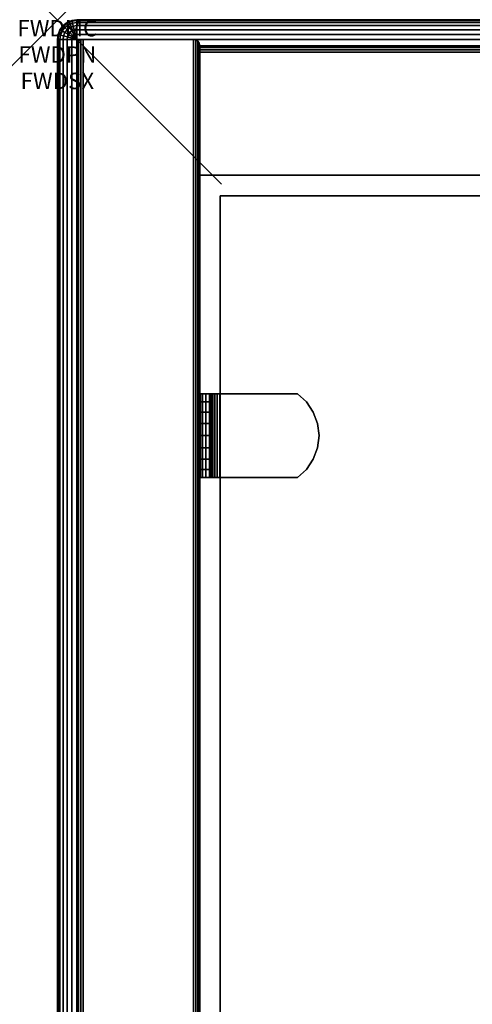
# Model space of a CAD drawing. Units: inches. Extents: x -0.2 to 32.7, y -20.1 to 0.
# Drawn here: x -0.2 to 2.5, y -6 to 0 of the extents above; entities that cross this region are included whole.
import ezdxf
from ezdxf.enums import TextEntityAlignment as Align

# ---------------------------------------------------------------- set-up
doc = ezdxf.new("R2010")
doc.units = ezdxf.units.IN
doc.header["$MEASUREMENT"] = 0
doc.header["$PDMODE"] = 3
doc.header["$PDSIZE"] = 1
for name, color, linetype in [('A-FURN-3-ATT', 7, 'Continuous'), ('A-FURN-3-NODE', 7, 'Continuous'), ('A-FURN-3-STOR-LWR-WD-BK-HPL_TFL-VERT', 255, 'Continuous'), ('A-FURN-3-STOR-LWR-WD-BTTM-EDGE-HORZ', 255, 'Continuous'), ('A-FURN-3-STOR-LWR-WD-BTTM-SRFC-HORZ', 255, 'Continuous'), ('A-FURN-3-STOR-LWR-WD-SDPNL-EDGE-HORZ', 255, 'Continuous'), ('A-FURN-3-STOR-LWR-WD-SDPNL-EDGE-VERT', 255, 'Continuous'), ('A-FURN-3-STOR-LWR-WD-SDPNL-SRFC-VERT', 255, 'Continuous'), ('A-FURN-3-STOR-LWR-WD-SHLF-CORE', 255, 'Continuous'), ('A-FURN-3-STOR-LWR-WD-SHLF-HRDWR', 251, 'Continuous'), ('A-FURN-3-STOR-LWR-WD-SHLF-SRFC-HORZ', 255, 'Continuous'), ('A-FURN-3-STOR-LWR-WD-TOP-EDGE-HORZ', 255, 'Continuous'), ('A-FURN-3-STOR-LWR-WD-TOP-SRFC-HPL_TFL-HORZ', 255, 'Continuous')]:
    doc.layers.add(name, color=color, linetype=linetype)
doc.styles.get("Standard").update_dxf_attribs({"font": 'arial.ttf'})

msp = doc.modelspace()

# ---------------------------------------------------------------- linework, layer by layer
at = {"layer": 'A-FURN-3-NODE'}
msp.add_point((0, 0), dxfattribs=at)
at = {"layer": 'A-FURN-3-STOR-LWR-WD-BK-HPL_TFL-VERT'}
for points in [[(0.868, -0.196, 43.0006), (31.79, -0.196, 43.0006), (31.79, -0.196, 5.5276), (0.868, -0.196, 5.5276)], [(0.868, -0.946, 5.5276), (31.79, -0.946, 5.5276), (31.79, -0.946, 43.0006), (0.868, -0.946, 43.0006)]]:
    msp.add_3dface(points, dxfattribs=at)
at = {"layer": 'A-FURN-3-STOR-LWR-WD-BTTM-EDGE-HORZ'}
for points, invisible_edges in [([(0.868, -0.157, 4.5666), (0.868, -0.16, 4.5516), (0.868, -0.16, 5.5035), (0.868, -0.157, 5.4886)], 2), ([(0.868, -0.16, 4.5516), (0.868, -0.1684, 4.539), (0.868, -0.1684, 5.5161), (0.868, -0.16, 5.5035)], 10), ([(0.868, -0.1684, 4.539), (0.868, -0.1811, 4.5305), (0.868, -0.1811, 5.5246), (0.868, -0.1684, 5.5161)], 10), ([(0.868, -0.1811, 4.5305), (0.868, -0.196, 4.5276), (0.868, -0.196, 5.5276), (0.868, -0.1811, 5.5246)], 8)]:
    msp.add_3dface(points, dxfattribs=dict(at, invisible_edges=invisible_edges))
at = {"layer": 'A-FURN-3-STOR-LWR-WD-BTTM-SRFC-HORZ'}
for points in [[(31.79, -0.196, 4.5276), (31.79, -19.883, 4.5276), (0.868, -19.883, 4.5276), (0.868, -0.196, 4.5276)], [(0.868, -0.196, 4.5276), (0.868, -19.883, 4.5276), (0.868, -19.883, 5.5276), (0.868, -0.196, 5.5276)], [(0.868, -0.196, 5.5276), (0.868, -19.883, 5.5276), (31.79, -19.883, 5.5276), (31.79, -0.196, 5.5276)]]:
    msp.add_3dface(points, dxfattribs=at)
at = {"layer": 'A-FURN-3-STOR-LWR-WD-SDPNL-SRFC-VERT'}
for points in [[(0.118, -0.157, 43.0006), (0.118, -0.157, 4.5276), (0.118, -19.922, 4.5276), (0.118, -19.922, 43.0006)], [(0.868, -19.922, 43.0006), (0.868, -19.922, 4.5276), (0.868, -0.157, 4.5276), (0.868, -0.157, 43.0006)]]:
    msp.add_3dface(points, dxfattribs=at)
at = {"layer": 'A-FURN-3-STOR-LWR-WD-SHLF-CORE'}
for points in [[(15.829, -1.071, 38.0186), (15.829, -1.071, 37.2686), (0.993, -1.071, 37.2686), (0.993, -1.071, 38.0186)], [(0.993, -1.071, 38.0186), (0.993, -1.071, 37.2686), (0.993, -18.297, 37.2686), (0.993, -18.297, 38.0186)]]:
    msp.add_3dface(points, dxfattribs=at)
at = {"layer": 'A-FURN-3-STOR-LWR-WD-SHLF-HRDWR'}
for points, invisible_edges in [([(0.8722, -2.277, 37.299), (0.868, -2.277, 37.3306), (0.9278, -2.277, 37.3306), (0.9299, -2.277, 37.3145)], 10), ([(0.9278, -2.277, 37.3306), (0.868, -2.277, 37.3306), (0.868, -2.277, 37.8032), (0.9278, -2.277, 37.8032)], 1), ([(0.8843, -2.277, 37.2697), (0.8722, -2.277, 37.299), (0.9299, -2.277, 37.3145), (0.9361, -2.277, 37.2996)], 10), ([(0.9037, -2.277, 37.2444), (0.8843, -2.277, 37.2697), (0.9361, -2.277, 37.2996), (0.946, -2.277, 37.2867)], 10), ([(0.9289, -2.277, 37.2251), (0.9037, -2.277, 37.2444), (0.946, -2.277, 37.2867), (0.9588, -2.277, 37.2769)], 10), ([(0.9278, -2.277, 37.8032), (0.9278, -2.787, 37.8032), (0.9278, -2.787, 37.3306), (0.9278, -2.277, 37.3306)], 1), ([(0.9278, -2.3268, 37.8585), (0.9278, -2.7372, 37.8585), (0.9278, -2.787, 37.8032), (0.9278, -2.277, 37.8032)], 5), ([(0.9583, -2.277, 37.2129), (0.9289, -2.277, 37.2251), (0.9588, -2.277, 37.2769), (0.9738, -2.277, 37.2707)], 10), ([(0.9898, -2.277, 37.2088), (0.9583, -2.277, 37.2129), (0.9738, -2.277, 37.2707), (0.9898, -2.277, 37.2686)], 10), ([(0.9898, -2.277, 37.2088), (0.9898, -2.277, 37.2686), (1.4625, -2.277, 37.2686), (1.4625, -2.277, 37.2088)], 1), ([(1.4625, -2.787, 37.2686), (1.4625, -2.277, 37.2686), (0.9898, -2.277, 37.2686), (0.9898, -2.787, 37.2686)], 1), ([(0.9898, -2.787, 37.2088), (0.9898, -2.277, 37.2088), (1.4625, -2.277, 37.2088), (1.4625, -2.787, 37.2088)], 4), ([(1.4625, -2.787, 37.2686), (1.5178, -2.7372, 37.2686), (1.5178, -2.3268, 37.2686), (1.4625, -2.277, 37.2686)], 10), ([(1.5178, -2.3268, 37.2088), (1.5178, -2.7372, 37.2088), (1.4625, -2.787, 37.2088), (1.4625, -2.277, 37.2088)], 5), ([(0.9278, -2.7372, 37.8585), (0.9278, -2.3268, 37.8585), (0.9278, -2.3884, 37.9004), (0.9278, -2.6756, 37.9004)], 5), ([(1.5597, -2.3884, 37.2686), (1.5178, -2.3268, 37.2686), (1.5178, -2.7372, 37.2686), (1.5597, -2.6756, 37.2686)], 10), ([(1.5178, -2.7372, 37.2088), (1.5178, -2.3268, 37.2088), (1.5597, -2.3884, 37.2088), (1.5597, -2.6756, 37.2088)], 5), ([(0.9278, -2.4581, 37.9266), (0.9278, -2.6059, 37.9266), (0.9278, -2.6756, 37.9004), (0.9278, -2.3884, 37.9004)], 5), ([(1.5597, -2.6756, 37.2686), (1.5858, -2.6059, 37.2686), (1.5858, -2.4581, 37.2686), (1.5597, -2.3884, 37.2686)], 10), ([(1.5858, -2.4581, 37.2088), (1.5858, -2.6059, 37.2088), (1.5597, -2.6756, 37.2088), (1.5597, -2.3884, 37.2088)], 5), ([(0.9278, -2.532, 37.9354), (0.9278, -2.6059, 37.9266), (0.9278, -2.4581, 37.9266), (0.9278, -2.532, 37.9354)], 2), ([(1.5858, -2.4581, 37.2686), (1.5858, -2.6059, 37.2686), (1.5947, -2.532, 37.2686)], 1), ([(1.5947, -2.532, 37.2088), (1.5858, -2.6059, 37.2088), (1.5858, -2.4581, 37.2088), (1.5947, -2.532, 37.2088)], 2), ([(0.868, -2.787, 37.3306), (0.9278, -2.787, 37.3306), (0.9278, -2.787, 37.8032), (0.868, -2.787, 37.8032)], 1), ([(0.9299, -2.787, 37.3145), (0.9278, -2.787, 37.3306), (0.868, -2.787, 37.3306), (0.8722, -2.787, 37.299)], 10), ([(0.9361, -2.787, 37.2996), (0.9299, -2.787, 37.3145), (0.8722, -2.787, 37.299), (0.8843, -2.787, 37.2697)], 10), ([(0.946, -2.787, 37.2867), (0.9361, -2.787, 37.2996), (0.8843, -2.787, 37.2697), (0.9037, -2.787, 37.2444)], 10), ([(0.9588, -2.787, 37.2769), (0.946, -2.787, 37.2867), (0.9037, -2.787, 37.2444), (0.9289, -2.787, 37.2251)], 10), ([(0.9738, -2.787, 37.2707), (0.9588, -2.787, 37.2769), (0.9289, -2.787, 37.2251), (0.9583, -2.787, 37.2129)], 10), ([(0.9898, -2.787, 37.2686), (0.9738, -2.787, 37.2707), (0.9583, -2.787, 37.2129), (0.9898, -2.787, 37.2088)], 10), ([(0.9898, -2.787, 37.2686), (0.9898, -2.787, 37.2088), (1.4625, -2.787, 37.2088), (1.4625, -2.787, 37.2686)], 1)]:
    msp.add_3dface(points, dxfattribs=dict(at, invisible_edges=invisible_edges))
at = {"layer": 'A-FURN-3-STOR-LWR-WD-SHLF-SRFC-HORZ'}
for points in [[(0.993, -1.071, 38.0186), (0.993, -18.297, 38.0186), (15.829, -18.297, 38.0186), (15.829, -1.071, 38.0186)], [(15.829, -1.071, 37.2686), (15.829, -18.297, 37.2686), (0.993, -18.297, 37.2686), (0.993, -1.071, 37.2686)]]:
    msp.add_3dface(points, dxfattribs=at)
at = {"layer": 'A-FURN-3-STOR-LWR-WD-TOP-SRFC-HPL_TFL-HORZ'}
for points in [[(0.118, -19.961, 44.0006), (32.54, -19.961, 44.0006), (32.54, -0.118, 44.0006), (0.118, -0.118, 44.0006)], [(0.118, -0.118, 43.0006), (32.54, -0.118, 43.0006), (32.54, -19.961, 43.0006), (0.118, -19.961, 43.0006)]]:
    msp.add_3dface(points, dxfattribs=at)

# ---------------------------------------------------------------- texts
at = {"layer": 'A-FURN-3-ATT', "flags": 1}
for tag, text, p in [('FWDMC', 'FFC', (0, 0)), ('FWDPN', 'DFS13220444N', (0, -0.1606)), ('FWDSX', 'LAM BACK_HPL STD TOP', (0, -0.3213))]:
    msp.add_attdef(tag, text=text, height=0.1, dxfattribs=at).set_placement(p, align=Align.TOP_CENTER)

# ---------------------------------------------------------------- meshes
at = {"layer": 'A-FURN-3-STOR-LWR-WD-BTTM-EDGE-HORZ'}
mesh = msp.add_polymesh((2, 10), dxfattribs=at)
for k, corner in enumerate([(31.79, -0.196, 5.5276), (31.79, -0.1811, 5.5246), (31.79, -0.1684, 5.5161), (31.79, -0.16, 5.5035), (31.79, -0.157, 5.4886), (31.79, -0.157, 4.5666), (31.79, -0.16, 4.5516), (31.79, -0.1684, 4.539), (31.79, -0.1811, 4.5305), (31.79, -0.196, 4.5276), (0.868, -0.196, 5.5276), (0.868, -0.1811, 5.5246), (0.868, -0.1684, 5.5161), (0.868, -0.16, 5.5035), (0.868, -0.157, 5.4886), (0.868, -0.157, 4.5666), (0.868, -0.16, 4.5516), (0.868, -0.1684, 4.539), (0.868, -0.1811, 4.5305), (0.868, -0.196, 4.5276)]):
    mesh.set_mesh_vertex(divmod(k, 10), corner)
at = {"layer": 'A-FURN-3-STOR-LWR-WD-SDPNL-EDGE-HORZ'}
mesh = msp.add_polymesh((2, 10), dxfattribs=at)
for k, corner in enumerate([(0.118, -0.157, 4.5276), (0.121, -0.1421, 4.5126), (0.1294, -0.1294, 4.5), (0.1421, -0.121, 4.4915), (0.157, -0.118, 4.4886), (0.829, -0.118, 4.4886), (0.8439, -0.121, 4.4915), (0.8566, -0.1294, 4.5), (0.865, -0.1421, 4.5126), (0.868, -0.157, 4.5276), (0.118, -19.922, 4.5276), (0.121, -19.9369, 4.5126), (0.1294, -19.9496, 4.5), (0.1421, -19.958, 4.4915), (0.157, -19.961, 4.4886), (0.829, -19.961, 4.4886), (0.8439, -19.958, 4.4915), (0.8566, -19.9496, 4.5), (0.865, -19.9369, 4.5126), (0.868, -19.922, 4.5276)]):
    mesh.set_mesh_vertex(divmod(k, 10), corner)
at = {"layer": 'A-FURN-3-STOR-LWR-WD-SDPNL-EDGE-VERT'}
mesh = msp.add_polymesh((2, 10), dxfattribs=at)
for k, corner in enumerate([(0.868, -0.157, 4.5276), (0.865, -0.1421, 4.5126), (0.8566, -0.1294, 4.5), (0.8439, -0.121, 4.4915), (0.829, -0.118, 4.4886), (0.157, -0.118, 4.4886), (0.1421, -0.121, 4.4915), (0.1294, -0.1294, 4.5), (0.121, -0.1421, 4.5126), (0.118, -0.157, 4.5276), (0.868, -0.157, 43.0006), (0.865, -0.1421, 43.0006), (0.8566, -0.1294, 43.0006), (0.8439, -0.121, 43.0006), (0.829, -0.118, 43.0006), (0.157, -0.118, 43.0006), (0.1421, -0.121, 43.0006), (0.1294, -0.1294, 43.0006), (0.121, -0.1421, 43.0006), (0.118, -0.157, 43.0006)]):
    mesh.set_mesh_vertex(divmod(k, 10), corner)
at = {"layer": 'A-FURN-3-STOR-LWR-WD-SHLF-HRDWR'}
mesh = msp.add_polymesh((2, 7), dxfattribs=at)
for k, corner in enumerate([(0.9898, -2.787, 37.2088), (0.9583, -2.787, 37.2129), (0.9289, -2.787, 37.2251), (0.9037, -2.787, 37.2444), (0.8843, -2.787, 37.2697), (0.8722, -2.787, 37.299), (0.868, -2.787, 37.3306), (0.9898, -2.277, 37.2088), (0.9583, -2.277, 37.2129), (0.9289, -2.277, 37.2251), (0.9037, -2.277, 37.2444), (0.8843, -2.277, 37.2697), (0.8722, -2.277, 37.299), (0.868, -2.277, 37.3306)]):
    mesh.set_mesh_vertex(divmod(k, 7), corner)
mesh = msp.add_polymesh((2, 9), dxfattribs=at)
for k, corner in enumerate([(0.9278, -2.787, 37.8032), (0.9278, -2.7372, 37.8585), (0.9278, -2.6756, 37.9004), (0.9278, -2.6059, 37.9266), (0.9278, -2.532, 37.9354), (0.9278, -2.4581, 37.9266), (0.9278, -2.3884, 37.9004), (0.9278, -2.3268, 37.8585), (0.9278, -2.277, 37.8032), (0.868, -2.787, 37.8032), (0.868, -2.7372, 37.8585), (0.868, -2.6756, 37.9004), (0.868, -2.6059, 37.9266), (0.868, -2.532, 37.9354), (0.868, -2.4581, 37.9266), (0.868, -2.3884, 37.9004), (0.868, -2.3268, 37.8585), (0.868, -2.277, 37.8032)]):
    mesh.set_mesh_vertex(divmod(k, 9), corner)
mesh = msp.add_polymesh((2, 7), dxfattribs=at)
for k, corner in enumerate([(0.9898, -2.277, 37.2686), (0.9738, -2.277, 37.2707), (0.9588, -2.277, 37.2769), (0.946, -2.277, 37.2867), (0.9361, -2.277, 37.2996), (0.9299, -2.277, 37.3145), (0.9278, -2.277, 37.3306), (0.9898, -2.787, 37.2686), (0.9738, -2.787, 37.2707), (0.9588, -2.787, 37.2769), (0.946, -2.787, 37.2867), (0.9361, -2.787, 37.2996), (0.9299, -2.787, 37.3145), (0.9278, -2.787, 37.3306)]):
    mesh.set_mesh_vertex(divmod(k, 7), corner)
mesh = msp.add_polymesh((2, 9), dxfattribs=at)
for k, corner in enumerate([(1.4625, -2.787, 37.2088), (1.5178, -2.7372, 37.2088), (1.5597, -2.6756, 37.2088), (1.5858, -2.6059, 37.2088), (1.5947, -2.532, 37.2088), (1.5858, -2.4581, 37.2088), (1.5597, -2.3884, 37.2088), (1.5178, -2.3268, 37.2088), (1.4625, -2.277, 37.2088), (1.4625, -2.787, 37.2686), (1.5178, -2.7372, 37.2686), (1.5597, -2.6756, 37.2686), (1.5858, -2.6059, 37.2686), (1.5947, -2.532, 37.2686), (1.5858, -2.4581, 37.2686), (1.5597, -2.3884, 37.2686), (1.5178, -2.3268, 37.2686), (1.4625, -2.277, 37.2686)]):
    mesh.set_mesh_vertex(divmod(k, 9), corner)
at = {"layer": 'A-FURN-3-STOR-LWR-WD-TOP-EDGE-HORZ'}
mesh = msp.add_polymesh((9, 9), dxfattribs=at)
for k, corner in enumerate([(0.118, -19.961, 43.0006), (0.0875, -19.961, 43.0046), (0.059, -19.961, 43.0164), (0.0346, -19.961, 43.0351), (0.0158, -19.961, 43.0596), (0.004, -19.961, 43.088), (0, -19.961, 43.1186), (0, -19.961, 43.8826), (0.004, -19.961, 43.9131), (0.118, -0.118, 43.0006), (0.0875, -0.118, 43.0046), (0.059, -0.118, 43.0164), (0.0346, -0.118, 43.0351), (0.0158, -0.118, 43.0596), (0.004, -0.118, 43.088), (0, -0.118, 43.1186), (0, -0.118, 43.8826), (0.004, -0.118, 43.9131), (0.118, -0.118, 43.0006), (0.0885, -0.1101, 43.0046), (0.061, -0.1027, 43.0164), (0.0374, -0.0964, 43.0351), (0.0193, -0.0916, 43.0596), (0.0079, -0.0885, 43.088), (0.004, -0.0875, 43.1186), (0.004, -0.0875, 43.8826), (0.0079, -0.0885, 43.9131), (0.118, -0.118, 43.0006), (0.0916, -0.1027, 43.0046), (0.0669, -0.0885, 43.0164), (0.0457, -0.0763, 43.0351), (0.0295, -0.0669, 43.0596), (0.0193, -0.061, 43.088), (0.0158, -0.059, 43.1186), (0.0158, -0.059, 43.8826), (0.0193, -0.061, 43.9131), (0.118, -0.118, 43.0006), (0.0964, -0.0964, 43.0046), (0.0763, -0.0763, 43.0164), (0.059, -0.059, 43.0351), (0.0457, -0.0457, 43.0596), (0.0374, -0.0374, 43.088), (0.0346, -0.0346, 43.1186), (0.0346, -0.0346, 43.8826), (0.0374, -0.0374, 43.9131), (0.118, -0.118, 43.0006), (0.1027, -0.0916, 43.0046), (0.0885, -0.0669, 43.0164), (0.0763, -0.0457, 43.0351), (0.0669, -0.0295, 43.0596), (0.061, -0.0193, 43.088), (0.059, -0.0158, 43.1186), (0.059, -0.0158, 43.8826), (0.061, -0.0193, 43.9131), (0.118, -0.118, 43.0006), (0.1101, -0.0885, 43.0046), (0.1027, -0.061, 43.0164), (0.0964, -0.0374, 43.0351), (0.0916, -0.0193, 43.0596), (0.0885, -0.0079, 43.088), (0.0875, -0.004, 43.1186), (0.0875, -0.004, 43.8826), (0.0885, -0.0079, 43.9131), (0.118, -0.118, 43.0006), (0.118, -0.0875, 43.0046), (0.118, -0.059, 43.0164), (0.118, -0.0346, 43.0351), (0.118, -0.0158, 43.0596), (0.118, -0.004, 43.088), (0.118, 0, 43.1186), (0.118, 0, 43.8826), (0.118, -0.004, 43.9131), (32.54, -0.118, 43.0006), (32.54, -0.0875, 43.0046), (32.54, -0.059, 43.0164), (32.54, -0.0346, 43.0351), (32.54, -0.0158, 43.0596), (32.54, -0.004, 43.088), (32.54, 0, 43.1186), (32.54, 0, 43.8826), (32.54, -0.004, 43.9131)]):
    mesh.set_mesh_vertex(divmod(k, 9), corner)
mesh = msp.add_polymesh((9, 6), dxfattribs=at)
for k, corner in enumerate([(0.004, -19.961, 43.9131), (0.0158, -19.961, 43.9416), (0.0346, -19.961, 43.966), (0.059, -19.961, 43.9848), (0.0875, -19.961, 43.9965), (0.118, -19.961, 44.0006), (0.004, -0.118, 43.9131), (0.0158, -0.118, 43.9416), (0.0346, -0.118, 43.966), (0.059, -0.118, 43.9848), (0.0875, -0.118, 43.9965), (0.118, -0.118, 44.0006), (0.0079, -0.0885, 43.9131), (0.0193, -0.0916, 43.9416), (0.0374, -0.0964, 43.966), (0.061, -0.1027, 43.9848), (0.0885, -0.1101, 43.9965), (0.118, -0.118, 44.0006), (0.0193, -0.061, 43.9131), (0.0295, -0.0669, 43.9416), (0.0457, -0.0763, 43.966), (0.0669, -0.0885, 43.9848), (0.0916, -0.1027, 43.9965), (0.118, -0.118, 44.0006), (0.0374, -0.0374, 43.9131), (0.0457, -0.0457, 43.9416), (0.059, -0.059, 43.966), (0.0763, -0.0763, 43.9848), (0.0964, -0.0964, 43.9965), (0.118, -0.118, 44.0006), (0.061, -0.0193, 43.9131), (0.0669, -0.0295, 43.9416), (0.0763, -0.0457, 43.966), (0.0885, -0.0669, 43.9848), (0.1027, -0.0916, 43.9965), (0.118, -0.118, 44.0006), (0.0885, -0.0079, 43.9131), (0.0916, -0.0193, 43.9416), (0.0964, -0.0374, 43.966), (0.1027, -0.061, 43.9848), (0.1101, -0.0885, 43.9965), (0.118, -0.118, 44.0006), (0.118, -0.004, 43.9131), (0.118, -0.0158, 43.9416), (0.118, -0.0346, 43.966), (0.118, -0.059, 43.9848), (0.118, -0.0875, 43.9965), (0.118, -0.118, 44.0006), (32.54, -0.004, 43.9131), (32.54, -0.0158, 43.9416), (32.54, -0.0346, 43.966), (32.54, -0.059, 43.9848), (32.54, -0.0875, 43.9965), (32.54, -0.118, 44.0006)]):
    mesh.set_mesh_vertex(divmod(k, 6), corner)

doc.saveas('drawing.dxf')
